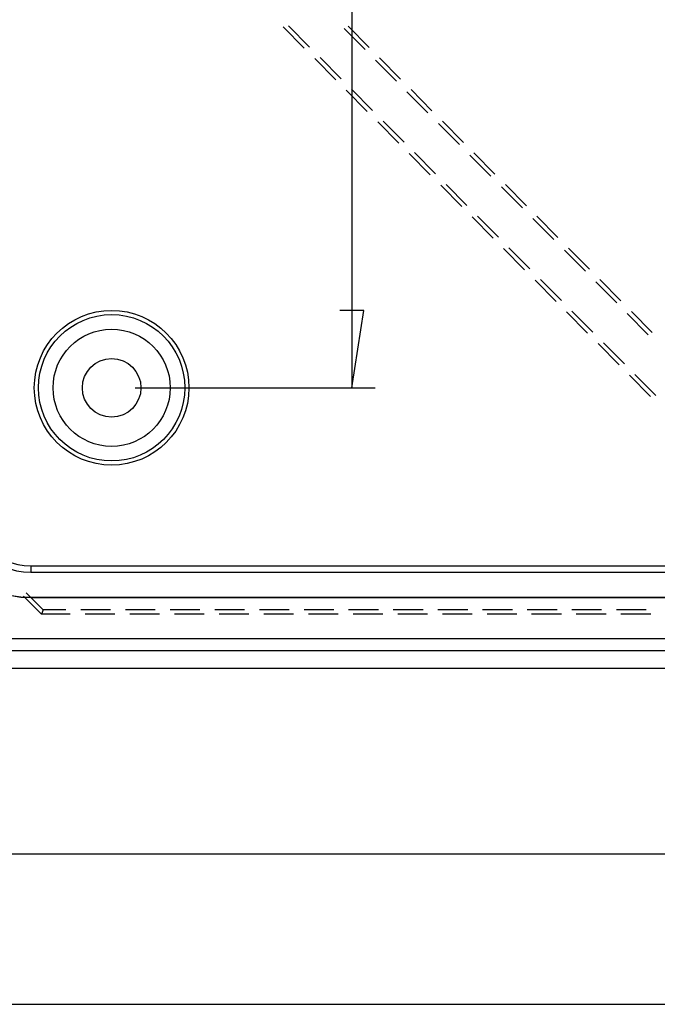
# Model space of a CAD drawing. Units: millimetres. Extents: x 0 to 841, y 0 to 594.
# Drawn here: x 616 to 650, y 394 to 446 of the extents above; entities that cross this region are included whole.
import ezdxf

# ---------------------------------------------------------------- set-up
doc = ezdxf.new("R2010")
doc.units = ezdxf.units.MM
doc.layers.add('LAYER_1', color=179, linetype='Continuous')
doc.layers.add('SLD-0', color=179, linetype='Continuous')

msp = doc.modelspace()

# ---------------------------------------------------------------- linework, layer by layer
at = {"layer": 'LAYER_1'}
for p, q in [((634.075, 511.769), (634.075, 426.769)), ((634.71, 430.896), (633.44, 430.896)), ((634.075, 426.769), (634.71, 430.896)), ((622.511, 426.769), (635.325, 426.769)), ((604.886, 401.913), (733.886, 401.913)), ((570.823, 393.895), (767.948, 393.895))]:
    msp.add_line(p, q, dxfattribs=at)
at = {"layer": 'SLD-0'}
for p, q in [((631.537, 444.885), (630.418, 446.011)), ((630.701, 446.06), (631.82, 444.935)), ((633.656, 445.925), (634.775, 444.799)), ((634.99, 444.917), (633.871, 446.043)), ((633.216, 443.197), (632.097, 444.322)), ((632.38, 444.372), (633.499, 443.246)), ((635.335, 444.237), (636.454, 443.111)), ((636.669, 443.229), (635.55, 444.355)), ((634.895, 441.508), (633.775, 442.634)), ((634.059, 442.683), (635.178, 441.557)), ((638.348, 441.54), (637.229, 442.666)), ((637.013, 442.548), (638.133, 441.422)), ((636.574, 439.819), (635.454, 440.945)), ((635.738, 440.994), (636.857, 439.869)), ((638.692, 440.859), (639.812, 439.733)), ((640.027, 439.851), (638.908, 440.977)), ((638.252, 438.131), (637.133, 439.256)), ((637.417, 439.306), (638.536, 438.18)), ((640.371, 439.17), (641.491, 438.045)), ((641.706, 438.163), (640.587, 439.288)), ((639.931, 436.442), (638.812, 437.568)), ((639.096, 437.617), (640.215, 436.491)), ((642.05, 437.482), (643.169, 436.356)), ((643.385, 436.474), (642.265, 437.6)), ((641.61, 434.753), (640.491, 435.879)), ((640.774, 435.928), (641.894, 434.802)), ((643.729, 435.793), (644.848, 434.667)), ((645.064, 434.785), (643.944, 435.911)), ((643.289, 433.064), (642.17, 434.19)), ((642.453, 434.24), (643.573, 433.114)), ((646.742, 433.096), (645.623, 434.222)), ((645.408, 434.104), (646.527, 432.979)), ((644.968, 431.376), (643.849, 432.501)), ((644.132, 432.551), (645.251, 431.425)), ((647.087, 432.416), (648.206, 431.29)), ((648.421, 431.408), (647.302, 432.534)), ((646.647, 429.687), (645.528, 430.813)), ((645.811, 430.862), (646.93, 429.736)), ((648.766, 430.727), (649.885, 429.601)), ((650.1, 429.719), (648.981, 430.845)), ((648.326, 427.998), (647.206, 429.124)), ((647.49, 429.173), (648.609, 428.048)), ((650.005, 426.31), (648.885, 427.435)), ((649.169, 427.485), (650.288, 426.359)), ((616.948, 417.28), (616.948, 416.941)), ((616.948, 417.28), (721.823, 417.28)), ((616.948, 416.941), (721.823, 416.941)), ((616.709, 415.84), (617.609, 414.937)), ((617.511, 414.701), (616.564, 415.651)), ((616.948, 415.597), (616.948, 415.581)), ((616.948, 415.597), (721.823, 415.597)), ((616.948, 415.581), (721.823, 415.581)), ((617.609, 414.937), (617.511, 414.701)), ((618.822, 414.937), (617.609, 414.937)), ((621.203, 414.937), (619.616, 414.937)), ((623.585, 414.937), (621.997, 414.937)), ((625.966, 414.937), (624.378, 414.937)), ((628.347, 414.937), (626.76, 414.937)), ((630.728, 414.937), (629.141, 414.937)), ((633.11, 414.937), (631.522, 414.937)), ((635.491, 414.937), (633.903, 414.937)), ((637.872, 414.937), (636.285, 414.937)), ((640.253, 414.937), (638.666, 414.937)), ((642.635, 414.937), (641.047, 414.937)), ((645.016, 414.937), (643.428, 414.937)), ((647.397, 414.937), (645.81, 414.937)), ((649.778, 414.937), (648.191, 414.937)), ((619.057, 414.701), (617.511, 414.701)), ((621.438, 414.701), (619.851, 414.701)), ((623.819, 414.701), (622.232, 414.701)), ((626.201, 414.701), (624.613, 414.701)), ((628.582, 414.701), (626.994, 414.701)), ((630.963, 414.701), (629.376, 414.701)), ((633.344, 414.701), (631.757, 414.701)), ((635.726, 414.701), (634.138, 414.701)), ((638.107, 414.701), (636.519, 414.701)), ((640.488, 414.701), (638.901, 414.701)), ((642.869, 414.701), (641.282, 414.701)), ((645.251, 414.701), (643.663, 414.701)), ((647.632, 414.701), (646.044, 414.701)), ((650.013, 414.701), (648.426, 414.701)), ((605.448, 413.394), (733.323, 413.394)), ((733.323, 412.747), (605.448, 412.747)), ((605.448, 411.826), (733.323, 411.826))]:
    msp.add_line(p, q, dxfattribs=at)
for radius in [4.125, 3.902, 3.125, 1.562]:
    msp.add_circle((621.261, 426.769), radius, dxfattribs=at)
for radius in [5.125, 5.109, 3.766, 3.426]:
    msp.add_arc((616.948, 420.706), radius, 180, 270, dxfattribs=at)

doc.saveas('drawing.dxf')
